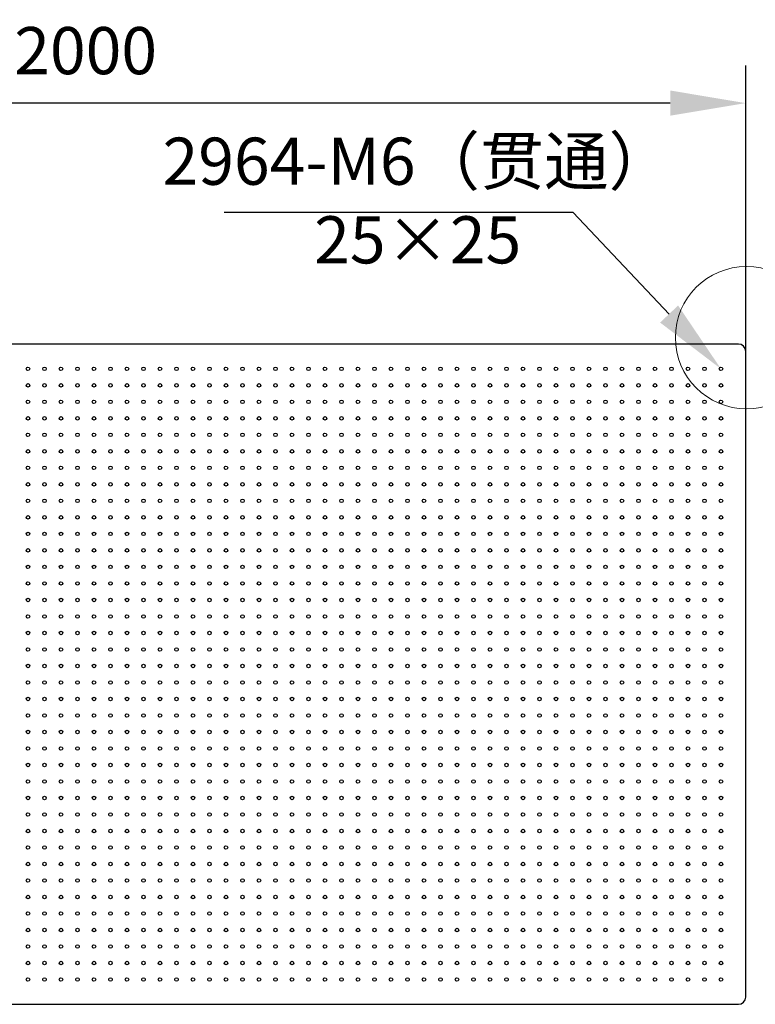
# Model space of a CAD drawing. Units: millimetres. Extents: x 12016 to 12313, y -7569 to -7359.
# Drawn here: x 12232 to 12271, y -7441 to -7389 of the extents above; entities that cross this region are included whole.
import ezdxf
from ezdxf import colors
from ezdxf.entities.mleader import LeaderData, LeaderLine
from ezdxf.math import Vec2, Vec3

# ---------------------------------------------------------------- set-up
doc = ezdxf.new("R2010")
doc.units = ezdxf.units.MM
doc.header["$LTSCALE"] = 10
doc.header["$PDMODE"] = 34
doc.layers.add('7标注层', color=4, linetype='Continuous', lineweight=5)
doc.styles.get("Standard").update_dxf_attribs({"font": 'simhei.ttf'})
doc.styles.add('TH-GBD2M', font='calibri.ttf', dxfattribs={"width": 0.8, "height": 2.5})
doc.dimstyles.new('TH-GBD2M', dxfattribs={"dimtxt": 3.5, "dimasz": 4, "dimexe": 2, "dimexo": 0, "dimgap": 1.5, "dimtad": 1, "dimdec": 4, "dimzin": 9, "dimdsep": 46, "dimtxsty": 'TH-GBD2M', "dimcen": 0, "dimclrt": 3, "dimadec": 0, "dimazin": 3, "dimtfac": 1, "dimtdec": 4, "dimtofl": 0, "dimtmove": 0, "dimatfit": 3, "dimfxl": 1, "dimtolj": 1, "dimtzin": 0, "dimarcsym": 0})

# ---------------------------------------------------------------- blocks, each defined once
blk = doc.blocks.new('*D124')
at = {"layer": '7标注层', "color": 0, "lineweight": -2, "transparency": 16777216}
for p, q in [((12200.613, -7406.873), (12200.613, -7391.712)), ((12270.613, -7406.873), (12270.613, -7391.712)), ((12266.613, -7393.712), (12204.613, -7393.712))]:
    blk.add_line(p, q, dxfattribs=at)
at = {"layer": '7标注层', "color": 0, "transparency": 16777216}
for points in [[(12204.613, -7393.045), (12204.613, -7394.379), (12200.613, -7393.712)], [(12266.613, -7393.045), (12266.613, -7394.379), (12270.613, -7393.712)]]:
    blk.add_solid(points, dxfattribs=at)
at = {"layer": 'Defpoints', "color": 0, "transparency": 16777216}
for p in [(12200.613, -7393.712), (12200.613, -7406.873), (12270.613, -7406.873)]:
    blk.add_point(p, dxfattribs=at)
at = {"layer": '7标注层', "color": 3, "transparency": 16777216, "insert": (12235.613, -7390.931), "char_height": 2.5, "attachment_point": 5, "style": 'TH-GBD2M'}
blk.add_mtext('\\A1;2000', dxfattribs=at)

msp = doc.modelspace()

# ---------------------------------------------------------------- linework, layer by layer
at = {"color": 7, "linetype": 'Continuous', "lineweight": 25}
for p, q in [((12270.22846, -7406.488), (12200.99846, -7406.488)), ((12270.61346, -7441.103), (12270.61346, -7406.873)), ((12200.99846, -7441.488), (12270.22846, -7441.488))]:
    msp.add_line(p, q, dxfattribs=at)
for centre in [(12232.55096, -7407.8005), (12233.42596, -7407.8005), (12234.30096, -7407.8005), (12235.17596, -7407.8005), (12236.05096, -7407.8005), (12236.92596, -7407.8005), (12237.80096, -7407.8005), (12238.67596, -7407.8005), (12239.55096, -7407.8005), (12240.42596, -7407.8005), (12241.30096, -7407.8005), (12242.17596, -7407.8005), (12243.05096, -7407.8005), (12243.92596, -7407.8005), (12244.80096, -7407.8005), (12245.67596, -7407.8005), (12246.55096, -7407.8005), (12247.42596, -7407.8005), (12248.30096, -7407.8005), (12249.17596, -7407.8005), (12250.05096, -7407.8005), (12250.92596, -7407.8005), (12251.80096, -7407.8005), (12252.67596, -7407.8005), (12253.55096, -7407.8005), (12254.42596, -7407.8005), (12255.30096, -7407.8005), (12256.17596, -7407.8005), (12257.05096, -7407.8005), (12257.92596, -7407.8005), (12258.80096, -7407.8005), (12259.67596, -7407.8005), (12260.55096, -7407.8005), (12261.42596, -7407.8005), (12262.30096, -7407.8005), (12263.17596, -7407.8005), (12264.05096, -7407.8005), (12264.92596, -7407.8005), (12265.80096, -7407.8005), (12266.67596, -7407.8005), (12267.55096, -7407.8005), (12268.42596, -7407.8005), (12269.30096, -7407.8005), (12232.55096, -7408.6755), (12233.42596, -7408.6755), (12234.30096, -7408.6755), (12235.17596, -7408.6755), (12236.05096, -7408.6755), (12236.92596, -7408.6755), (12237.80096, -7408.6755), (12238.67596, -7408.6755), (12239.55096, -7408.6755), (12240.42596, -7408.6755), (12241.30096, -7408.6755), (12242.17596, -7408.6755), (12243.05096, -7408.6755), (12243.92596, -7408.6755), (12244.80096, -7408.6755), (12245.67596, -7408.6755), (12246.55096, -7408.6755), (12247.42596, -7408.6755), (12248.30096, -7408.6755), (12249.17596, -7408.6755), (12250.05096, -7408.6755), (12250.92596, -7408.6755), (12251.80096, -7408.6755), (12252.67596, -7408.6755), (12253.55096, -7408.6755), (12254.42596, -7408.6755), (12255.30096, -7408.6755), (12256.17596, -7408.6755), (12257.05096, -7408.6755), (12257.92596, -7408.6755), (12258.80096, -7408.6755), (12259.67596, -7408.6755), (12260.55096, -7408.6755), (12261.42596, -7408.6755), (12262.30096, -7408.6755), (12263.17596, -7408.6755), (12264.05096, -7408.6755), (12264.92596, -7408.6755), (12265.80096, -7408.6755), (12266.67596, -7408.6755), (12267.55096, -7408.6755), (12268.42596, -7408.6755), (12269.30096, -7408.6755), (12232.55096, -7409.5505), (12233.42596, -7409.5505), (12234.30096, -7409.5505), (12235.17596, -7409.5505), (12236.05096, -7409.5505), (12236.92596, -7409.5505), (12237.80096, -7409.5505), (12238.67596, -7409.5505), (12239.55096, -7409.5505), (12240.42596, -7409.5505), (12241.30096, -7409.5505), (12242.17596, -7409.5505), (12243.05096, -7409.5505), (12243.92596, -7409.5505), (12244.80096, -7409.5505), (12245.67596, -7409.5505), (12246.55096, -7409.5505), (12247.42596, -7409.5505), (12248.30096, -7409.5505), (12249.17596, -7409.5505), (12250.05096, -7409.5505), (12250.92596, -7409.5505), (12251.80096, -7409.5505), (12252.67596, -7409.5505), (12253.55096, -7409.5505), (12254.42596, -7409.5505), (12255.30096, -7409.5505), (12256.17596, -7409.5505), (12257.05096, -7409.5505), (12257.92596, -7409.5505), (12258.80096, -7409.5505), (12259.67596, -7409.5505), (12260.55096, -7409.5505), (12261.42596, -7409.5505), (12262.30096, -7409.5505), (12263.17596, -7409.5505), (12264.05096, -7409.5505), (12264.92596, -7409.5505), (12265.80096, -7409.5505), (12266.67596, -7409.5505), (12267.55096, -7409.5505), (12268.42596, -7409.5505), (12269.30096, -7409.5505), (12232.55096, -7410.4255), (12233.42596, -7410.4255), (12234.30096, -7410.4255), (12235.17596, -7410.4255), (12236.05096, -7410.4255), (12236.92596, -7410.4255), (12237.80096, -7410.4255), (12238.67596, -7410.4255), (12239.55096, -7410.4255), (12240.42596, -7410.4255), (12241.30096, -7410.4255), (12242.17596, -7410.4255), (12243.05096, -7410.4255), (12243.92596, -7410.4255), (12244.80096, -7410.4255), (12245.67596, -7410.4255), (12246.55096, -7410.4255), (12247.42596, -7410.4255), (12248.30096, -7410.4255), (12249.17596, -7410.4255), (12250.05096, -7410.4255), (12250.92596, -7410.4255), (12251.80096, -7410.4255), (12252.67596, -7410.4255), (12253.55096, -7410.4255), (12254.42596, -7410.4255), (12255.30096, -7410.4255), (12256.17596, -7410.4255), (12257.05096, -7410.4255), (12257.92596, -7410.4255), (12258.80096, -7410.4255), (12259.67596, -7410.4255), (12260.55096, -7410.4255), (12261.42596, -7410.4255), (12262.30096, -7410.4255), (12263.17596, -7410.4255), (12264.05096, -7410.4255), (12264.92596, -7410.4255), (12265.80096, -7410.4255), (12266.67596, -7410.4255), (12267.55096, -7410.4255), (12268.42596, -7410.4255), (12269.30096, -7410.4255), (12232.55096, -7411.3005), (12233.42596, -7411.3005), (12234.30096, -7411.3005), (12235.17596, -7411.3005), (12236.05096, -7411.3005), (12236.92596, -7411.3005), (12237.80096, -7411.3005), (12238.67596, -7411.3005), (12239.55096, -7411.3005), (12240.42596, -7411.3005), (12241.30096, -7411.3005), (12242.17596, -7411.3005), (12243.05096, -7411.3005), (12243.92596, -7411.3005), (12244.80096, -7411.3005), (12245.67596, -7411.3005), (12246.55096, -7411.3005), (12247.42596, -7411.3005), (12248.30096, -7411.3005), (12249.17596, -7411.3005), (12250.05096, -7411.3005), (12250.92596, -7411.3005), (12251.80096, -7411.3005), (12252.67596, -7411.3005), (12253.55096, -7411.3005), (12254.42596, -7411.3005), (12255.30096, -7411.3005), (12256.17596, -7411.3005), (12257.05096, -7411.3005), (12257.92596, -7411.3005), (12258.80096, -7411.3005), (12259.67596, -7411.3005), (12260.55096, -7411.3005), (12261.42596, -7411.3005), (12262.30096, -7411.3005), (12263.17596, -7411.3005), (12264.05096, -7411.3005), (12264.92596, -7411.3005), (12265.80096, -7411.3005), (12266.67596, -7411.3005), (12267.55096, -7411.3005), (12268.42596, -7411.3005), (12269.30096, -7411.3005), (12232.55096, -7412.1755), (12233.42596, -7412.1755), (12234.30096, -7412.1755), (12235.17596, -7412.1755), (12236.05096, -7412.1755), (12236.92596, -7412.1755), (12237.80096, -7412.1755), (12238.67596, -7412.1755), (12239.55096, -7412.1755), (12240.42596, -7412.1755), (12241.30096, -7412.1755), (12242.17596, -7412.1755), (12243.05096, -7412.1755), (12243.92596, -7412.1755), (12244.80096, -7412.1755), (12245.67596, -7412.1755), (12246.55096, -7412.1755), (12247.42596, -7412.1755), (12248.30096, -7412.1755), (12249.17596, -7412.1755), (12250.05096, -7412.1755), (12250.92596, -7412.1755), (12251.80096, -7412.1755), (12252.67596, -7412.1755), (12253.55096, -7412.1755), (12254.42596, -7412.1755), (12255.30096, -7412.1755), (12256.17596, -7412.1755), (12257.05096, -7412.1755), (12257.92596, -7412.1755), (12258.80096, -7412.1755), (12259.67596, -7412.1755), (12260.55096, -7412.1755), (12261.42596, -7412.1755), (12262.30096, -7412.1755), (12263.17596, -7412.1755), (12264.05096, -7412.1755), (12264.92596, -7412.1755), (12265.80096, -7412.1755), (12266.67596, -7412.1755), (12267.55096, -7412.1755), (12268.42596, -7412.1755), (12269.30096, -7412.1755), (12232.55096, -7413.0505), (12233.42596, -7413.0505), (12234.30096, -7413.0505), (12235.17596, -7413.0505), (12236.05096, -7413.0505), (12236.92596, -7413.0505), (12237.80096, -7413.0505), (12238.67596, -7413.0505), (12239.55096, -7413.0505), (12240.42596, -7413.0505), (12241.30096, -7413.0505), (12242.17596, -7413.0505), (12243.05096, -7413.0505), (12243.92596, -7413.0505), (12244.80096, -7413.0505), (12245.67596, -7413.0505), (12246.55096, -7413.0505), (12247.42596, -7413.0505), (12248.30096, -7413.0505), (12249.17596, -7413.0505), (12250.05096, -7413.0505), (12250.92596, -7413.0505), (12251.80096, -7413.0505), (12252.67596, -7413.0505), (12253.55096, -7413.0505), (12254.42596, -7413.0505), (12255.30096, -7413.0505), (12256.17596, -7413.0505), (12257.05096, -7413.0505), (12257.92596, -7413.0505), (12258.80096, -7413.0505), (12259.67596, -7413.0505), (12260.55096, -7413.0505), (12261.42596, -7413.0505), (12262.30096, -7413.0505), (12263.17596, -7413.0505), (12264.05096, -7413.0505), (12264.92596, -7413.0505), (12265.80096, -7413.0505), (12266.67596, -7413.0505), (12267.55096, -7413.0505), (12268.42596, -7413.0505), (12269.30096, -7413.0505), (12232.55096, -7413.9255), (12233.42596, -7413.9255), (12234.30096, -7413.9255), (12235.17596, -7413.9255), (12236.05096, -7413.9255), (12236.92596, -7413.9255), (12237.80096, -7413.9255), (12238.67596, -7413.9255), (12239.55096, -7413.9255), (12240.42596, -7413.9255), (12241.30096, -7413.9255), (12242.17596, -7413.9255), (12243.05096, -7413.9255), (12243.92596, -7413.9255), (12244.80096, -7413.9255), (12245.67596, -7413.9255), (12246.55096, -7413.9255), (12247.42596, -7413.9255), (12248.30096, -7413.9255), (12249.17596, -7413.9255), (12250.05096, -7413.9255), (12250.92596, -7413.9255), (12251.80096, -7413.9255), (12252.67596, -7413.9255), (12253.55096, -7413.9255), (12254.42596, -7413.9255), (12255.30096, -7413.9255), (12256.17596, -7413.9255), (12257.05096, -7413.9255), (12257.92596, -7413.9255), (12258.80096, -7413.9255), (12259.67596, -7413.9255), (12260.55096, -7413.9255), (12261.42596, -7413.9255), (12262.30096, -7413.9255), (12263.17596, -7413.9255), (12264.05096, -7413.9255), (12264.92596, -7413.9255), (12265.80096, -7413.9255), (12266.67596, -7413.9255), (12267.55096, -7413.9255), (12268.42596, -7413.9255), (12269.30096, -7413.9255), (12232.55096, -7414.8005), (12233.42596, -7414.8005), (12234.30096, -7414.8005), (12235.17596, -7414.8005), (12236.05096, -7414.8005), (12236.92596, -7414.8005), (12237.80096, -7414.8005), (12238.67596, -7414.8005), (12239.55096, -7414.8005), (12240.42596, -7414.8005), (12241.30096, -7414.8005), (12242.17596, -7414.8005), (12243.05096, -7414.8005), (12243.92596, -7414.8005), (12244.80096, -7414.8005), (12245.67596, -7414.8005), (12246.55096, -7414.8005), (12247.42596, -7414.8005), (12248.30096, -7414.8005), (12249.17596, -7414.8005), (12250.05096, -7414.8005), (12250.92596, -7414.8005), (12251.80096, -7414.8005), (12252.67596, -7414.8005), (12253.55096, -7414.8005), (12254.42596, -7414.8005), (12255.30096, -7414.8005), (12256.17596, -7414.8005), (12257.05096, -7414.8005), (12257.92596, -7414.8005), (12258.80096, -7414.8005), (12259.67596, -7414.8005), (12260.55096, -7414.8005), (12261.42596, -7414.8005), (12262.30096, -7414.8005), (12263.17596, -7414.8005), (12264.05096, -7414.8005), (12264.92596, -7414.8005), (12265.80096, -7414.8005), (12266.67596, -7414.8005), (12267.55096, -7414.8005), (12268.42596, -7414.8005), (12269.30096, -7414.8005), (12232.55096, -7415.6755), (12233.42596, -7415.6755), (12234.30096, -7415.6755), (12235.17596, -7415.6755), (12236.05096, -7415.6755), (12236.92596, -7415.6755), (12237.80096, -7415.6755), (12238.67596, -7415.6755), (12239.55096, -7415.6755), (12240.42596, -7415.6755), (12241.30096, -7415.6755), (12242.17596, -7415.6755), (12243.05096, -7415.6755), (12243.92596, -7415.6755), (12244.80096, -7415.6755), (12245.67596, -7415.6755), (12246.55096, -7415.6755), (12247.42596, -7415.6755), (12248.30096, -7415.6755), (12249.17596, -7415.6755), (12250.05096, -7415.6755), (12250.92596, -7415.6755), (12251.80096, -7415.6755), (12252.67596, -7415.6755), (12253.55096, -7415.6755), (12254.42596, -7415.6755), (12255.30096, -7415.6755), (12256.17596, -7415.6755), (12257.05096, -7415.6755), (12257.92596, -7415.6755), (12258.80096, -7415.6755), (12259.67596, -7415.6755), (12260.55096, -7415.6755), (12261.42596, -7415.6755), (12262.30096, -7415.6755), (12263.17596, -7415.6755), (12264.05096, -7415.6755), (12264.92596, -7415.6755), (12265.80096, -7415.6755), (12266.67596, -7415.6755), (12267.55096, -7415.6755), (12268.42596, -7415.6755), (12269.30096, -7415.6755), (12232.55096, -7416.5505), (12233.42596, -7416.5505), (12234.30096, -7416.5505), (12235.17596, -7416.5505), (12236.05096, -7416.5505), (12236.92596, -7416.5505), (12237.80096, -7416.5505), (12238.67596, -7416.5505), (12239.55096, -7416.5505), (12240.42596, -7416.5505), (12241.30096, -7416.5505), (12242.17596, -7416.5505), (12243.05096, -7416.5505), (12243.92596, -7416.5505), (12244.80096, -7416.5505), (12245.67596, -7416.5505), (12246.55096, -7416.5505), (12247.42596, -7416.5505), (12248.30096, -7416.5505), (12249.17596, -7416.5505), (12250.05096, -7416.5505), (12250.92596, -7416.5505), (12251.80096, -7416.5505), (12252.67596, -7416.5505), (12253.55096, -7416.5505), (12254.42596, -7416.5505), (12255.30096, -7416.5505), (12256.17596, -7416.5505), (12257.05096, -7416.5505), (12257.92596, -7416.5505), (12258.80096, -7416.5505), (12259.67596, -7416.5505), (12260.55096, -7416.5505), (12261.42596, -7416.5505), (12262.30096, -7416.5505), (12263.17596, -7416.5505), (12264.05096, -7416.5505), (12264.92596, -7416.5505), (12265.80096, -7416.5505), (12266.67596, -7416.5505), (12267.55096, -7416.5505), (12268.42596, -7416.5505), (12269.30096, -7416.5505), (12232.55096, -7417.4255), (12233.42596, -7417.4255), (12234.30096, -7417.4255), (12235.17596, -7417.4255), (12236.05096, -7417.4255), (12236.92596, -7417.4255), (12237.80096, -7417.4255), (12238.67596, -7417.4255), (12239.55096, -7417.4255), (12240.42596, -7417.4255), (12241.30096, -7417.4255), (12242.17596, -7417.4255), (12243.05096, -7417.4255), (12243.92596, -7417.4255), (12244.80096, -7417.4255), (12245.67596, -7417.4255), (12246.55096, -7417.4255), (12247.42596, -7417.4255), (12248.30096, -7417.4255), (12249.17596, -7417.4255), (12250.05096, -7417.4255), (12250.92596, -7417.4255), (12251.80096, -7417.4255), (12252.67596, -7417.4255), (12253.55096, -7417.4255), (12254.42596, -7417.4255), (12255.30096, -7417.4255), (12256.17596, -7417.4255), (12257.05096, -7417.4255), (12257.92596, -7417.4255), (12258.80096, -7417.4255), (12259.67596, -7417.4255), (12260.55096, -7417.4255), (12261.42596, -7417.4255), (12262.30096, -7417.4255), (12263.17596, -7417.4255), (12264.05096, -7417.4255), (12264.92596, -7417.4255), (12265.80096, -7417.4255), (12266.67596, -7417.4255), (12267.55096, -7417.4255), (12268.42596, -7417.4255), (12269.30096, -7417.4255), (12232.55096, -7418.3005), (12233.42596, -7418.3005), (12234.30096, -7418.3005), (12235.17596, -7418.3005), (12236.05096, -7418.3005), (12236.92596, -7418.3005), (12237.80096, -7418.3005), (12238.67596, -7418.3005), (12239.55096, -7418.3005), (12240.42596, -7418.3005), (12241.30096, -7418.3005), (12242.17596, -7418.3005), (12243.05096, -7418.3005), (12243.92596, -7418.3005), (12244.80096, -7418.3005), (12245.67596, -7418.3005), (12246.55096, -7418.3005), (12247.42596, -7418.3005), (12248.30096, -7418.3005), (12249.17596, -7418.3005), (12250.05096, -7418.3005), (12250.92596, -7418.3005), (12251.80096, -7418.3005), (12252.67596, -7418.3005), (12253.55096, -7418.3005), (12254.42596, -7418.3005), (12255.30096, -7418.3005), (12256.17596, -7418.3005), (12257.05096, -7418.3005), (12257.92596, -7418.3005), (12258.80096, -7418.3005), (12259.67596, -7418.3005), (12260.55096, -7418.3005), (12261.42596, -7418.3005), (12262.30096, -7418.3005), (12263.17596, -7418.3005), (12264.05096, -7418.3005), (12264.92596, -7418.3005), (12265.80096, -7418.3005), (12266.67596, -7418.3005), (12267.55096, -7418.3005), (12268.42596, -7418.3005), (12269.30096, -7418.3005), (12232.55096, -7419.1755), (12233.42596, -7419.1755), (12234.30096, -7419.1755), (12235.17596, -7419.1755), (12236.05096, -7419.1755), (12236.92596, -7419.1755), (12237.80096, -7419.1755), (12238.67596, -7419.1755), (12239.55096, -7419.1755), (12240.42596, -7419.1755), (12241.30096, -7419.1755), (12242.17596, -7419.1755), (12243.05096, -7419.1755), (12243.92596, -7419.1755), (12244.80096, -7419.1755), (12245.67596, -7419.1755), (12246.55096, -7419.1755), (12247.42596, -7419.1755), (12248.30096, -7419.1755), (12249.17596, -7419.1755), (12250.05096, -7419.1755), (12250.92596, -7419.1755), (12251.80096, -7419.1755), (12252.67596, -7419.1755), (12253.55096, -7419.1755), (12254.42596, -7419.1755), (12255.30096, -7419.1755), (12256.17596, -7419.1755), (12257.05096, -7419.1755), (12257.92596, -7419.1755), (12258.80096, -7419.1755), (12259.67596, -7419.1755), (12260.55096, -7419.1755), (12261.42596, -7419.1755), (12262.30096, -7419.1755), (12263.17596, -7419.1755), (12264.05096, -7419.1755), (12264.92596, -7419.1755), (12265.80096, -7419.1755), (12266.67596, -7419.1755), (12267.55096, -7419.1755), (12268.42596, -7419.1755), (12269.30096, -7419.1755), (12232.55096, -7420.0505), (12233.42596, -7420.0505), (12234.30096, -7420.0505), (12235.17596, -7420.0505), (12236.05096, -7420.0505), (12236.92596, -7420.0505), (12237.80096, -7420.0505), (12238.67596, -7420.0505), (12239.55096, -7420.0505), (12240.42596, -7420.0505), (12241.30096, -7420.0505), (12242.17596, -7420.0505), (12243.05096, -7420.0505), (12243.92596, -7420.0505), (12244.80096, -7420.0505), (12245.67596, -7420.0505), (12246.55096, -7420.0505), (12247.42596, -7420.0505), (12248.30096, -7420.0505), (12249.17596, -7420.0505), (12250.05096, -7420.0505), (12250.92596, -7420.0505), (12251.80096, -7420.0505), (12252.67596, -7420.0505), (12253.55096, -7420.0505), (12254.42596, -7420.0505), (12255.30096, -7420.0505), (12256.17596, -7420.0505), (12257.05096, -7420.0505), (12257.92596, -7420.0505), (12258.80096, -7420.0505), (12259.67596, -7420.0505), (12260.55096, -7420.0505), (12261.42596, -7420.0505), (12262.30096, -7420.0505), (12263.17596, -7420.0505), (12264.05096, -7420.0505), (12264.92596, -7420.0505), (12265.80096, -7420.0505), (12266.67596, -7420.0505), (12267.55096, -7420.0505), (12268.42596, -7420.0505), (12269.30096, -7420.0505), (12232.55096, -7420.9255), (12233.42596, -7420.9255), (12234.30096, -7420.9255), (12235.17596, -7420.9255), (12236.05096, -7420.9255), (12236.92596, -7420.9255), (12237.80096, -7420.9255), (12238.67596, -7420.9255), (12239.55096, -7420.9255), (12240.42596, -7420.9255), (12241.30096, -7420.9255), (12242.17596, -7420.9255), (12243.05096, -7420.9255), (12243.92596, -7420.9255), (12244.80096, -7420.9255), (12245.67596, -7420.9255), (12246.55096, -7420.9255), (12247.42596, -7420.9255), (12248.30096, -7420.9255), (12249.17596, -7420.9255), (12250.05096, -7420.9255), (12250.92596, -7420.9255), (12251.80096, -7420.9255), (12252.67596, -7420.9255), (12253.55096, -7420.9255), (12254.42596, -7420.9255), (12255.30096, -7420.9255), (12256.17596, -7420.9255), (12257.05096, -7420.9255), (12257.92596, -7420.9255), (12258.80096, -7420.9255), (12259.67596, -7420.9255), (12260.55096, -7420.9255), (12261.42596, -7420.9255), (12262.30096, -7420.9255), (12263.17596, -7420.9255), (12264.05096, -7420.9255), (12264.92596, -7420.9255), (12265.80096, -7420.9255), (12266.67596, -7420.9255), (12267.55096, -7420.9255), (12268.42596, -7420.9255), (12269.30096, -7420.9255), (12232.55096, -7421.8005), (12233.42596, -7421.8005), (12234.30096, -7421.8005), (12235.17596, -7421.8005), (12236.05096, -7421.8005), (12236.92596, -7421.8005), (12237.80096, -7421.8005), (12238.67596, -7421.8005), (12239.55096, -7421.8005), (12240.42596, -7421.8005), (12241.30096, -7421.8005), (12242.17596, -7421.8005), (12243.05096, -7421.8005), (12243.92596, -7421.8005), (12244.80096, -7421.8005), (12245.67596, -7421.8005), (12246.55096, -7421.8005), (12247.42596, -7421.8005), (12248.30096, -7421.8005), (12249.17596, -7421.8005), (12250.05096, -7421.8005), (12250.92596, -7421.8005), (12251.80096, -7421.8005), (12252.67596, -7421.8005), (12253.55096, -7421.8005), (12254.42596, -7421.8005), (12255.30096, -7421.8005), (12256.17596, -7421.8005), (12257.05096, -7421.8005), (12257.92596, -7421.8005), (12258.80096, -7421.8005), (12259.67596, -7421.8005), (12260.55096, -7421.8005), (12261.42596, -7421.8005), (12262.30096, -7421.8005), (12263.17596, -7421.8005), (12264.05096, -7421.8005), (12264.92596, -7421.8005), (12265.80096, -7421.8005), (12266.67596, -7421.8005), (12267.55096, -7421.8005), (12268.42596, -7421.8005), (12269.30096, -7421.8005), (12232.55096, -7422.6755), (12233.42596, -7422.6755), (12234.30096, -7422.6755), (12235.17596, -7422.6755), (12236.05096, -7422.6755), (12236.92596, -7422.6755), (12237.80096, -7422.6755), (12238.67596, -7422.6755), (12239.55096, -7422.6755), (12240.42596, -7422.6755), (12241.30096, -7422.6755), (12242.17596, -7422.6755), (12243.05096, -7422.6755), (12243.92596, -7422.6755), (12244.80096, -7422.6755), (12245.67596, -7422.6755), (12246.55096, -7422.6755), (12247.42596, -7422.6755), (12248.30096, -7422.6755), (12249.17596, -7422.6755), (12250.05096, -7422.6755), (12250.92596, -7422.6755), (12251.80096, -7422.6755), (12252.67596, -7422.6755), (12253.55096, -7422.6755), (12254.42596, -7422.6755), (12255.30096, -7422.6755), (12256.17596, -7422.6755), (12257.05096, -7422.6755), (12257.92596, -7422.6755), (12258.80096, -7422.6755), (12259.67596, -7422.6755), (12260.55096, -7422.6755), (12261.42596, -7422.6755), (12262.30096, -7422.6755), (12263.17596, -7422.6755), (12264.05096, -7422.6755), (12264.92596, -7422.6755), (12265.80096, -7422.6755), (12266.67596, -7422.6755), (12267.55096, -7422.6755), (12268.42596, -7422.6755), (12269.30096, -7422.6755), (12232.55096, -7423.5505), (12233.42596, -7423.5505), (12234.30096, -7423.5505), (12235.17596, -7423.5505), (12236.05096, -7423.5505), (12236.92596, -7423.5505), (12237.80096, -7423.5505), (12238.67596, -7423.5505), (12239.55096, -7423.5505), (12240.42596, -7423.5505), (12241.30096, -7423.5505), (12242.17596, -7423.5505), (12243.05096, -7423.5505), (12243.92596, -7423.5505), (12244.80096, -7423.5505), (12245.67596, -7423.5505), (12246.55096, -7423.5505), (12247.42596, -7423.5505), (12248.30096, -7423.5505), (12249.17596, -7423.5505), (12250.05096, -7423.5505), (12250.92596, -7423.5505), (12251.80096, -7423.5505), (12252.67596, -7423.5505), (12253.55096, -7423.5505), (12254.42596, -7423.5505), (12255.30096, -7423.5505), (12256.17596, -7423.5505), (12257.05096, -7423.5505), (12257.92596, -7423.5505), (12258.80096, -7423.5505), (12259.67596, -7423.5505), (12260.55096, -7423.5505), (12261.42596, -7423.5505), (12262.30096, -7423.5505), (12263.17596, -7423.5505), (12264.05096, -7423.5505), (12264.92596, -7423.5505), (12265.80096, -7423.5505), (12266.67596, -7423.5505), (12267.55096, -7423.5505), (12268.42596, -7423.5505), (12269.30096, -7423.5505), (12232.55096, -7424.4255), (12233.42596, -7424.4255), (12234.30096, -7424.4255), (12235.17596, -7424.4255), (12236.05096, -7424.4255), (12236.92596, -7424.4255), (12237.80096, -7424.4255), (12238.67596, -7424.4255), (12239.55096, -7424.4255), (12240.42596, -7424.4255), (12241.30096, -7424.4255), (12242.17596, -7424.4255), (12243.05096, -7424.4255), (12243.92596, -7424.4255), (12244.80096, -7424.4255), (12245.67596, -7424.4255), (12246.55096, -7424.4255), (12247.42596, -7424.4255), (12248.30096, -7424.4255), (12249.17596, -7424.4255), (12250.05096, -7424.4255), (12250.92596, -7424.4255), (12251.80096, -7424.4255), (12252.67596, -7424.4255), (12253.55096, -7424.4255), (12254.42596, -7424.4255), (12255.30096, -7424.4255), (12256.17596, -7424.4255), (12257.05096, -7424.4255), (12257.92596, -7424.4255), (12258.80096, -7424.4255), (12259.67596, -7424.4255), (12260.55096, -7424.4255), (12261.42596, -7424.4255), (12262.30096, -7424.4255), (12263.17596, -7424.4255), (12264.05096, -7424.4255), (12264.92596, -7424.4255), (12265.80096, -7424.4255), (12266.67596, -7424.4255), (12267.55096, -7424.4255), (12268.42596, -7424.4255), (12269.30096, -7424.4255), (12232.55096, -7425.3005), (12233.42596, -7425.3005), (12234.30096, -7425.3005), (12235.17596, -7425.3005), (12236.05096, -7425.3005), (12236.92596, -7425.3005), (12237.80096, -7425.3005), (12238.67596, -7425.3005), (12239.55096, -7425.3005), (12240.42596, -7425.3005), (12241.30096, -7425.3005), (12242.17596, -7425.3005), (12243.05096, -7425.3005), (12243.92596, -7425.3005), (12244.80096, -7425.3005), (12245.67596, -7425.3005), (12246.55096, -7425.3005), (12247.42596, -7425.3005), (12248.30096, -7425.3005), (12249.17596, -7425.3005), (12250.05096, -7425.3005), (12250.92596, -7425.3005), (12251.80096, -7425.3005), (12252.67596, -7425.3005), (12253.55096, -7425.3005), (12254.42596, -7425.3005), (12255.30096, -7425.3005), (12256.17596, -7425.3005), (12257.05096, -7425.3005), (12257.92596, -7425.3005), (12258.80096, -7425.3005), (12259.67596, -7425.3005), (12260.55096, -7425.3005), (12261.42596, -7425.3005), (12262.30096, -7425.3005), (12263.17596, -7425.3005), (12264.05096, -7425.3005), (12264.92596, -7425.3005), (12265.80096, -7425.3005), (12266.67596, -7425.3005), (12267.55096, -7425.3005), (12268.42596, -7425.3005), (12269.30096, -7425.3005), (12232.55096, -7426.1755), (12233.42596, -7426.1755), (12234.30096, -7426.1755), (12235.17596, -7426.1755), (12236.05096, -7426.1755), (12236.92596, -7426.1755), (12237.80096, -7426.1755), (12238.67596, -7426.1755), (12239.55096, -7426.1755), (12240.42596, -7426.1755), (12241.30096, -7426.1755), (12242.17596, -7426.1755), (12243.05096, -7426.1755), (12243.92596, -7426.1755), (12244.80096, -7426.1755), (12245.67596, -7426.1755), (12246.55096, -7426.1755), (12247.42596, -7426.1755), (12248.30096, -7426.1755), (12249.17596, -7426.1755), (12250.05096, -7426.1755), (12250.92596, -7426.1755), (12251.80096, -7426.1755), (12252.67596, -7426.1755), (12253.55096, -7426.1755), (12254.42596, -7426.1755), (12255.30096, -7426.1755), (12256.17596, -7426.1755), (12257.05096, -7426.1755), (12257.92596, -7426.1755), (12258.80096, -7426.1755), (12259.67596, -7426.1755), (12260.55096, -7426.1755), (12261.42596, -7426.1755), (12262.30096, -7426.1755), (12263.17596, -7426.1755), (12264.05096, -7426.1755), (12264.92596, -7426.1755), (12265.80096, -7426.1755), (12266.67596, -7426.1755), (12267.55096, -7426.1755), (12268.42596, -7426.1755), (12269.30096, -7426.1755), (12232.55096, -7427.0505), (12233.42596, -7427.0505), (12234.30096, -7427.0505), (12235.17596, -7427.0505), (12236.05096, -7427.0505), (12236.92596, -7427.0505), (12237.80096, -7427.0505), (12238.67596, -7427.0505), (12239.55096, -7427.0505), (12240.42596, -7427.0505), (12241.30096, -7427.0505), (12242.17596, -7427.0505), (12243.05096, -7427.0505), (12243.92596, -7427.0505), (12244.80096, -7427.0505), (12245.67596, -7427.0505), (12246.55096, -7427.0505), (12247.42596, -7427.0505), (12248.30096, -7427.0505), (12249.17596, -7427.0505), (12250.05096, -7427.0505), (12250.92596, -7427.0505), (12251.80096, -7427.0505), (12252.67596, -7427.0505), (12253.55096, -7427.0505), (12254.42596, -7427.0505), (12255.30096, -7427.0505), (12256.17596, -7427.0505), (12257.05096, -7427.0505), (12257.92596, -7427.0505), (12258.80096, -7427.0505), (12259.67596, -7427.0505), (12260.55096, -7427.0505), (12261.42596, -7427.0505), (12262.30096, -7427.0505), (12263.17596, -7427.0505), (12264.05096, -7427.0505), (12264.92596, -7427.0505), (12265.80096, -7427.0505), (12266.67596, -7427.0505), (12267.55096, -7427.0505), (12268.42596, -7427.0505), (12269.30096, -7427.0505), (12232.55096, -7427.9255), (12233.42596, -7427.9255), (12234.30096, -7427.9255), (12235.17596, -7427.9255), (12236.05096, -7427.9255), (12236.92596, -7427.9255), (12237.80096, -7427.9255), (12238.67596, -7427.9255), (12239.55096, -7427.9255), (12240.42596, -7427.9255), (12241.30096, -7427.9255), (12242.17596, -7427.9255), (12243.05096, -7427.9255), (12243.92596, -7427.9255), (12244.80096, -7427.9255), (12245.67596, -7427.9255), (12246.55096, -7427.9255), (12247.42596, -7427.9255), (12248.30096, -7427.9255), (12249.17596, -7427.9255), (12250.05096, -7427.9255), (12250.92596, -7427.9255), (12251.80096, -7427.9255), (12252.67596, -7427.9255), (12253.55096, -7427.9255), (12254.42596, -7427.9255), (12255.30096, -7427.9255), (12256.17596, -7427.9255), (12257.05096, -7427.9255), (12257.92596, -7427.9255), (12258.80096, -7427.9255), (12259.67596, -7427.9255), (12260.55096, -7427.9255), (12261.42596, -7427.9255), (12262.30096, -7427.9255), (12263.17596, -7427.9255), (12264.05096, -7427.9255), (12264.92596, -7427.9255), (12265.80096, -7427.9255), (12266.67596, -7427.9255), (12267.55096, -7427.9255), (12268.42596, -7427.9255), (12269.30096, -7427.9255), (12232.55096, -7428.8005), (12233.42596, -7428.8005), (12234.30096, -7428.8005), (12235.17596, -7428.8005), (12236.05096, -7428.8005), (12236.92596, -7428.8005), (12237.80096, -7428.8005), (12238.67596, -7428.8005), (12239.55096, -7428.8005), (12240.42596, -7428.8005), (12241.30096, -7428.8005), (12242.17596, -7428.8005), (12243.05096, -7428.8005), (12243.92596, -7428.8005), (12244.80096, -7428.8005), (12245.67596, -7428.8005), (12246.55096, -7428.8005), (12247.42596, -7428.8005), (12248.30096, -7428.8005), (12249.17596, -7428.8005), (12250.05096, -7428.8005), (12250.92596, -7428.8005), (12251.80096, -7428.8005), (12252.67596, -7428.8005), (12253.55096, -7428.8005), (12254.42596, -7428.8005), (12255.30096, -7428.8005), (12256.17596, -7428.8005), (12257.05096, -7428.8005), (12257.92596, -7428.8005), (12258.80096, -7428.8005), (12259.67596, -7428.8005), (12260.55096, -7428.8005), (12261.42596, -7428.8005), (12262.30096, -7428.8005), (12263.17596, -7428.8005), (12264.05096, -7428.8005), (12264.92596, -7428.8005), (12265.80096, -7428.8005), (12266.67596, -7428.8005), (12267.55096, -7428.8005), (12268.42596, -7428.8005), (12269.30096, -7428.8005), (12232.55096, -7429.6755), (12233.42596, -7429.6755), (12234.30096, -7429.6755), (12235.17596, -7429.6755), (12236.05096, -7429.6755), (12236.92596, -7429.6755), (12237.80096, -7429.6755), (12238.67596, -7429.6755), (12239.55096, -7429.6755), (12240.42596, -7429.6755), (12241.30096, -7429.6755), (12242.17596, -7429.6755), (12243.05096, -7429.6755), (12243.92596, -7429.6755), (12244.80096, -7429.6755), (12245.67596, -7429.6755), (12246.55096, -7429.6755), (12247.42596, -7429.6755), (12248.30096, -7429.6755), (12249.17596, -7429.6755), (12250.05096, -7429.6755), (12250.92596, -7429.6755), (12251.80096, -7429.6755), (12252.67596, -7429.6755), (12253.55096, -7429.6755), (12254.42596, -7429.6755), (12255.30096, -7429.6755), (12256.17596, -7429.6755), (12257.05096, -7429.6755), (12257.92596, -7429.6755), (12258.80096, -7429.6755), (12259.67596, -7429.6755), (12260.55096, -7429.6755), (12261.42596, -7429.6755), (12262.30096, -7429.6755), (12263.17596, -7429.6755), (12264.05096, -7429.6755), (12264.92596, -7429.6755), (12265.80096, -7429.6755), (12266.67596, -7429.6755), (12267.55096, -7429.6755), (12268.42596, -7429.6755), (12269.30096, -7429.6755), (12232.55096, -7430.5505), (12233.42596, -7430.5505), (12234.30096, -7430.5505), (12235.17596, -7430.5505), (12236.05096, -7430.5505), (12236.92596, -7430.5505), (12237.80096, -7430.5505), (12238.67596, -7430.5505), (12239.55096, -7430.5505), (12240.42596, -7430.5505), (12241.30096, -7430.5505), (12242.17596, -7430.5505), (12243.05096, -7430.5505), (12243.92596, -7430.5505), (12244.80096, -7430.5505), (12245.67596, -7430.5505), (12246.55096, -7430.5505), (12247.42596, -7430.5505), (12248.30096, -7430.5505), (12249.17596, -7430.5505), (12250.05096, -7430.5505), (12250.92596, -7430.5505), (12251.80096, -7430.5505), (12252.67596, -7430.5505), (12253.55096, -7430.5505), (12254.42596, -7430.5505), (12255.30096, -7430.5505), (12256.17596, -7430.5505), (12257.05096, -7430.5505), (12257.92596, -7430.5505), (12258.80096, -7430.5505), (12259.67596, -7430.5505), (12260.55096, -7430.5505), (12261.42596, -7430.5505), (12262.30096, -7430.5505), (12263.17596, -7430.5505), (12264.05096, -7430.5505), (12264.92596, -7430.5505), (12265.80096, -7430.5505), (12266.67596, -7430.5505), (12267.55096, -7430.5505), (12268.42596, -7430.5505), (12269.30096, -7430.5505), (12232.55096, -7431.4255), (12233.42596, -7431.4255), (12234.30096, -7431.4255), (12235.17596, -7431.4255), (12236.05096, -7431.4255), (12236.92596, -7431.4255), (12237.80096, -7431.4255), (12238.67596, -7431.4255), (12239.55096, -7431.4255), (12240.42596, -7431.4255), (12241.30096, -7431.4255), (12242.17596, -7431.4255), (12243.05096, -7431.4255), (12243.92596, -7431.4255), (12244.80096, -7431.4255), (12245.67596, -7431.4255), (12246.55096, -7431.4255), (12247.42596, -7431.4255), (12248.30096, -7431.4255), (12249.17596, -7431.4255), (12250.05096, -7431.4255), (12250.92596, -7431.4255), (12251.80096, -7431.4255), (12252.67596, -7431.4255), (12253.55096, -7431.4255), (12254.42596, -7431.4255), (12255.30096, -7431.4255), (12256.17596, -7431.4255), (12257.05096, -7431.4255), (12257.92596, -7431.4255), (12258.80096, -7431.4255), (12259.67596, -7431.4255), (12260.55096, -7431.4255), (12261.42596, -7431.4255), (12262.30096, -7431.4255), (12263.17596, -7431.4255), (12264.05096, -7431.4255), (12264.92596, -7431.4255), (12265.80096, -7431.4255), (12266.67596, -7431.4255), (12267.55096, -7431.4255), (12268.42596, -7431.4255), (12269.30096, -7431.4255), (12232.55096, -7432.3005), (12233.42596, -7432.3005), (12234.30096, -7432.3005), (12235.17596, -7432.3005), (12236.05096, -7432.3005), (12236.92596, -7432.3005), (12237.80096, -7432.3005), (12238.67596, -7432.3005), (12239.55096, -7432.3005), (12240.42596, -7432.3005), (12241.30096, -7432.3005), (12242.17596, -7432.3005), (12243.05096, -7432.3005), (12243.92596, -7432.3005), (12244.80096, -7432.3005), (12245.67596, -7432.3005), (12246.55096, -7432.3005), (12247.42596, -7432.3005), (12248.30096, -7432.3005), (12249.17596, -7432.3005), (12250.05096, -7432.3005), (12250.92596, -7432.3005), (12251.80096, -7432.3005), (12252.67596, -7432.3005), (12253.55096, -7432.3005), (12254.42596, -7432.3005), (12255.30096, -7432.3005), (12256.17596, -7432.3005), (12257.05096, -7432.3005), (12257.92596, -7432.3005), (12258.80096, -7432.3005), (12259.67596, -7432.3005), (12260.55096, -7432.3005), (12261.42596, -7432.3005), (12262.30096, -7432.3005), (12263.17596, -7432.3005), (12264.05096, -7432.3005), (12264.92596, -7432.3005), (12265.80096, -7432.3005), (12266.67596, -7432.3005), (12267.55096, -7432.3005), (12268.42596, -7432.3005), (12269.30096, -7432.3005), (12232.55096, -7433.1755), (12233.42596, -7433.1755), (12234.30096, -7433.1755), (12235.17596, -7433.1755), (12236.05096, -7433.1755), (12236.92596, -7433.1755), (12237.80096, -7433.1755), (12238.67596, -7433.1755), (12239.55096, -7433.1755), (12240.42596, -7433.1755), (12241.30096, -7433.1755), (12242.17596, -7433.1755), (12243.05096, -7433.1755), (12243.92596, -7433.1755), (12244.80096, -7433.1755), (12245.67596, -7433.1755), (12246.55096, -7433.1755), (12247.42596, -7433.1755), (12248.30096, -7433.1755), (12249.17596, -7433.1755), (12250.05096, -7433.1755), (12250.92596, -7433.1755), (12251.80096, -7433.1755), (12252.67596, -7433.1755), (12253.55096, -7433.1755), (12254.42596, -7433.1755), (12255.30096, -7433.1755), (12256.17596, -7433.1755), (12257.05096, -7433.1755), (12257.92596, -7433.1755), (12258.80096, -7433.1755), (12259.67596, -7433.1755), (12260.55096, -7433.1755), (12261.42596, -7433.1755), (12262.30096, -7433.1755), (12263.17596, -7433.1755), (12264.05096, -7433.1755), (12264.92596, -7433.1755), (12265.80096, -7433.1755), (12266.67596, -7433.1755), (12267.55096, -7433.1755), (12268.42596, -7433.1755), (12269.30096, -7433.1755), (12232.55096, -7434.0505), (12233.42596, -7434.0505), (12234.30096, -7434.0505), (12235.17596, -7434.0505), (12236.05096, -7434.0505), (12236.92596, -7434.0505), (12237.80096, -7434.0505), (12238.67596, -7434.0505), (12239.55096, -7434.0505), (12240.42596, -7434.0505), (12241.30096, -7434.0505), (12242.17596, -7434.0505), (12243.05096, -7434.0505), (12243.92596, -7434.0505), (12244.80096, -7434.0505), (12245.67596, -7434.0505), (12246.55096, -7434.0505), (12247.42596, -7434.0505), (12248.30096, -7434.0505), (12249.17596, -7434.0505), (12250.05096, -7434.0505), (12250.92596, -7434.0505), (12251.80096, -7434.0505), (12252.67596, -7434.0505), (12253.55096, -7434.0505), (12254.42596, -7434.0505), (12255.30096, -7434.0505), (12256.17596, -7434.0505), (12257.05096, -7434.0505), (12257.92596, -7434.0505), (12258.80096, -7434.0505), (12259.67596, -7434.0505), (12260.55096, -7434.0505), (12261.42596, -7434.0505), (12262.30096, -7434.0505), (12263.17596, -7434.0505), (12264.05096, -7434.0505), (12264.92596, -7434.0505), (12265.80096, -7434.0505), (12266.67596, -7434.0505), (12267.55096, -7434.0505), (12268.42596, -7434.0505), (12269.30096, -7434.0505), (12232.55096, -7434.9255), (12233.42596, -7434.9255), (12234.30096, -7434.9255), (12235.17596, -7434.9255), (12236.05096, -7434.9255), (12236.92596, -7434.9255), (12237.80096, -7434.9255), (12238.67596, -7434.9255), (12239.55096, -7434.9255), (12240.42596, -7434.9255), (12241.30096, -7434.9255), (12242.17596, -7434.9255), (12243.05096, -7434.9255), (12243.92596, -7434.9255), (12244.80096, -7434.9255), (12245.67596, -7434.9255), (12246.55096, -7434.9255), (12247.42596, -7434.9255), (12248.30096, -7434.9255), (12249.17596, -7434.9255), (12250.05096, -7434.9255), (12250.92596, -7434.9255), (12251.80096, -7434.9255), (12252.67596, -7434.9255), (12253.55096, -7434.9255), (12254.42596, -7434.9255), (12255.30096, -7434.9255), (12256.17596, -7434.9255), (12257.05096, -7434.9255), (12257.92596, -7434.9255), (12258.80096, -7434.9255), (12259.67596, -7434.9255), (12260.55096, -7434.9255), (12261.42596, -7434.9255), (12262.30096, -7434.9255), (12263.17596, -7434.9255), (12264.05096, -7434.9255), (12264.92596, -7434.9255), (12265.80096, -7434.9255), (12266.67596, -7434.9255), (12267.55096, -7434.9255), (12268.42596, -7434.9255), (12269.30096, -7434.9255), (12232.55096, -7435.8005), (12233.42596, -7435.8005), (12234.30096, -7435.8005), (12235.17596, -7435.8005), (12236.05096, -7435.8005), (12236.92596, -7435.8005), (12237.80096, -7435.8005), (12238.67596, -7435.8005), (12239.55096, -7435.8005), (12240.42596, -7435.8005), (12241.30096, -7435.8005), (12242.17596, -7435.8005), (12243.05096, -7435.8005), (12243.92596, -7435.8005), (12244.80096, -7435.8005), (12245.67596, -7435.8005), (12246.55096, -7435.8005), (12247.42596, -7435.8005), (12248.30096, -7435.8005), (12249.17596, -7435.8005), (12250.05096, -7435.8005), (12250.92596, -7435.8005), (12251.80096, -7435.8005), (12252.67596, -7435.8005), (12253.55096, -7435.8005), (12254.42596, -7435.8005), (12255.30096, -7435.8005), (12256.17596, -7435.8005), (12257.05096, -7435.8005), (12257.92596, -7435.8005), (12258.80096, -7435.8005), (12259.67596, -7435.8005), (12260.55096, -7435.8005), (12261.42596, -7435.8005), (12262.30096, -7435.8005), (12263.17596, -7435.8005), (12264.05096, -7435.8005), (12264.92596, -7435.8005), (12265.80096, -7435.8005), (12266.67596, -7435.8005), (12267.55096, -7435.8005), (12268.42596, -7435.8005), (12269.30096, -7435.8005), (12232.55096, -7436.6755), (12233.42596, -7436.6755), (12234.30096, -7436.6755), (12235.17596, -7436.6755), (12236.05096, -7436.6755), (12236.92596, -7436.6755), (12237.80096, -7436.6755), (12238.67596, -7436.6755), (12239.55096, -7436.6755), (12240.42596, -7436.6755), (12241.30096, -7436.6755), (12242.17596, -7436.6755), (12243.05096, -7436.6755), (12243.92596, -7436.6755), (12244.80096, -7436.6755), (12245.67596, -7436.6755), (12246.55096, -7436.6755), (12247.42596, -7436.6755), (12248.30096, -7436.6755), (12249.17596, -7436.6755), (12250.05096, -7436.6755), (12250.92596, -7436.6755), (12251.80096, -7436.6755), (12252.67596, -7436.6755), (12253.55096, -7436.6755), (12254.42596, -7436.6755), (12255.30096, -7436.6755), (12256.17596, -7436.6755), (12257.05096, -7436.6755), (12257.92596, -7436.6755), (12258.80096, -7436.6755), (12259.67596, -7436.6755), (12260.55096, -7436.6755), (12261.42596, -7436.6755), (12262.30096, -7436.6755), (12263.17596, -7436.6755), (12264.05096, -7436.6755), (12264.92596, -7436.6755), (12265.80096, -7436.6755), (12266.67596, -7436.6755), (12267.55096, -7436.6755), (12268.42596, -7436.6755), (12269.30096, -7436.6755), (12232.55096, -7437.5505), (12233.42596, -7437.5505), (12234.30096, -7437.5505), (12235.17596, -7437.5505), (12236.05096, -7437.5505), (12236.92596, -7437.5505), (12237.80096, -7437.5505), (12238.67596, -7437.5505), (12239.55096, -7437.5505), (12240.42596, -7437.5505), (12241.30096, -7437.5505), (12242.17596, -7437.5505), (12243.05096, -7437.5505), (12243.92596, -7437.5505), (12244.80096, -7437.5505), (12245.67596, -7437.5505), (12246.55096, -7437.5505), (12247.42596, -7437.5505), (12248.30096, -7437.5505), (12249.17596, -7437.5505), (12250.05096, -7437.5505), (12250.92596, -7437.5505), (12251.80096, -7437.5505), (12252.67596, -7437.5505), (12253.55096, -7437.5505), (12254.42596, -7437.5505), (12255.30096, -7437.5505), (12256.17596, -7437.5505), (12257.05096, -7437.5505), (12257.92596, -7437.5505), (12258.80096, -7437.5505), (12259.67596, -7437.5505), (12260.55096, -7437.5505), (12261.42596, -7437.5505), (12262.30096, -7437.5505), (12263.17596, -7437.5505), (12264.05096, -7437.5505), (12264.92596, -7437.5505), (12265.80096, -7437.5505), (12266.67596, -7437.5505), (12267.55096, -7437.5505), (12268.42596, -7437.5505), (12269.30096, -7437.5505), (12232.55096, -7438.4255), (12233.42596, -7438.4255), (12234.30096, -7438.4255), (12235.17596, -7438.4255), (12236.05096, -7438.4255), (12236.92596, -7438.4255), (12237.80096, -7438.4255), (12238.67596, -7438.4255), (12239.55096, -7438.4255), (12240.42596, -7438.4255), (12241.30096, -7438.4255), (12242.17596, -7438.4255), (12243.05096, -7438.4255), (12243.92596, -7438.4255), (12244.80096, -7438.4255), (12245.67596, -7438.4255), (12246.55096, -7438.4255), (12247.42596, -7438.4255), (12248.30096, -7438.4255), (12249.17596, -7438.4255), (12250.05096, -7438.4255), (12250.92596, -7438.4255), (12251.80096, -7438.4255), (12252.67596, -7438.4255), (12253.55096, -7438.4255), (12254.42596, -7438.4255), (12255.30096, -7438.4255), (12256.17596, -7438.4255), (12257.05096, -7438.4255), (12257.92596, -7438.4255), (12258.80096, -7438.4255), (12259.67596, -7438.4255), (12260.55096, -7438.4255), (12261.42596, -7438.4255), (12262.30096, -7438.4255), (12263.17596, -7438.4255), (12264.05096, -7438.4255), (12264.92596, -7438.4255), (12265.80096, -7438.4255), (12266.67596, -7438.4255), (12267.55096, -7438.4255), (12268.42596, -7438.4255), (12269.30096, -7438.4255), (12232.55096, -7439.3005), (12233.42596, -7439.3005), (12234.30096, -7439.3005), (12235.17596, -7439.3005), (12236.05096, -7439.3005), (12236.92596, -7439.3005), (12237.80096, -7439.3005), (12238.67596, -7439.3005), (12239.55096, -7439.3005), (12240.42596, -7439.3005), (12241.30096, -7439.3005), (12242.17596, -7439.3005), (12243.05096, -7439.3005), (12243.92596, -7439.3005), (12244.80096, -7439.3005), (12245.67596, -7439.3005), (12246.55096, -7439.3005), (12247.42596, -7439.3005), (12248.30096, -7439.3005), (12249.17596, -7439.3005), (12250.05096, -7439.3005), (12250.92596, -7439.3005), (12251.80096, -7439.3005), (12252.67596, -7439.3005), (12253.55096, -7439.3005), (12254.42596, -7439.3005), (12255.30096, -7439.3005), (12256.17596, -7439.3005), (12257.05096, -7439.3005), (12257.92596, -7439.3005), (12258.80096, -7439.3005), (12259.67596, -7439.3005), (12260.55096, -7439.3005), (12261.42596, -7439.3005), (12262.30096, -7439.3005), (12263.17596, -7439.3005), (12264.05096, -7439.3005), (12264.92596, -7439.3005), (12265.80096, -7439.3005), (12266.67596, -7439.3005), (12267.55096, -7439.3005), (12268.42596, -7439.3005), (12269.30096, -7439.3005), (12232.55096, -7440.1755), (12233.42596, -7440.1755), (12234.30096, -7440.1755), (12235.17596, -7440.1755), (12236.05096, -7440.1755), (12236.92596, -7440.1755), (12237.80096, -7440.1755), (12238.67596, -7440.1755), (12239.55096, -7440.1755), (12240.42596, -7440.1755), (12241.30096, -7440.1755), (12242.17596, -7440.1755), (12243.05096, -7440.1755), (12243.92596, -7440.1755), (12244.80096, -7440.1755), (12245.67596, -7440.1755), (12246.55096, -7440.1755), (12247.42596, -7440.1755), (12248.30096, -7440.1755), (12249.17596, -7440.1755), (12250.05096, -7440.1755), (12250.92596, -7440.1755), (12251.80096, -7440.1755), (12252.67596, -7440.1755), (12253.55096, -7440.1755), (12254.42596, -7440.1755), (12255.30096, -7440.1755), (12256.17596, -7440.1755), (12257.05096, -7440.1755), (12257.92596, -7440.1755), (12258.80096, -7440.1755), (12259.67596, -7440.1755), (12260.55096, -7440.1755), (12261.42596, -7440.1755), (12262.30096, -7440.1755), (12263.17596, -7440.1755), (12264.05096, -7440.1755), (12264.92596, -7440.1755), (12265.80096, -7440.1755), (12266.67596, -7440.1755), (12267.55096, -7440.1755), (12268.42596, -7440.1755), (12269.30096, -7440.1755)]:
    msp.add_circle(centre, 0.09275, dxfattribs=at)
for centre, start, end in [((12270.22846, -7406.873), 0, 90), ((12270.22846, -7441.103), 270, 0)]:
    msp.add_arc(centre, 0.385, start, end, dxfattribs=at)
at = {"layer": '7标注层'}
msp.add_circle((12270.65626, -7406.14576), 3.77205, dxfattribs=at)

# ---------------------------------------------------------------- texts
at = {"insert": (12253.2202, -7398.87645), "char_height": 2.5, "attachment_point": 5, "style": 'TH-GBD2M'}
msp.add_mtext_dynamic_manual_height_columns('{\\C3;2964-M6\\fSimSun|b0|i0|c134|p34;（贯通）\\fCalibri|b0|i0|c0|p34;\\P25×25}', width=34.1519195, gutter_width=7.5, heights=[0], dxfattribs=at)

# ---------------------------------------------------------------- dimensions: what is measured, and where the dimension line sits
at = {"layer": '7标注层'}
dim = msp.add_linear_dim(base=(12200.61346, -7393.71187), p1=(12270.61346, -7406.873), p2=(12200.61346, -7406.873), angle=180, text='2000', dimstyle='TH-GBD2M', dxfattribs=at)
dim.commit()
dim.dimension.update_dxf_attribs({"geometry": '*D124', "text_midpoint": (12235.61346, -7390.9311)})

# ---------------------------------------------------------------- leaders
ml = msp.add_multileader_mtext('Standard', dxfattribs=at)
ml.set_content('', color=256)
ml.set_leader_properties()
ml.build(insert=Vec2(0, 0))
ctx = ml.context
ctx.base_point, ctx.char_height, ctx.plane_origin = Vec3(12238.96085, -7399.50854), 2, Vec3(12266.11622, -7404.64758)
ctx.text_align_type = 2
notes = []
notes.append((ctx, [(0, (1, 1, 0), (12261.45929, -7399.50854), (-1, 0), 18.49844, [(0, [(12269.30096, -7407.8005)], 0, [])])]))
ctx.mtext.insert, ctx.mtext.alignment, ctx.mtext.flow_direction = Vec3(12240.96085, -7398.50854), 3, 5
for ctx, leaders in notes:
    for number, flags, end, landing, length, lines in leaders:
        leader = LeaderData()
        leader.index, (leader.has_last_leader_line, leader.has_dogleg_vector, leader.attachment_direction) = number, flags
        leader.last_leader_point, leader.dogleg_vector, leader.dogleg_length = Vec3(end), Vec3(landing), length
        for number, points, colour, breaks in lines:
            line = LeaderLine()
            line.index, line.vertices, line.color, line.breaks = number, Vec3.list(points), colors.encode_raw_color(colour), breaks
            leader.lines.append(line)
        ctx.leaders.append(leader)

doc.saveas('drawing.dxf')
